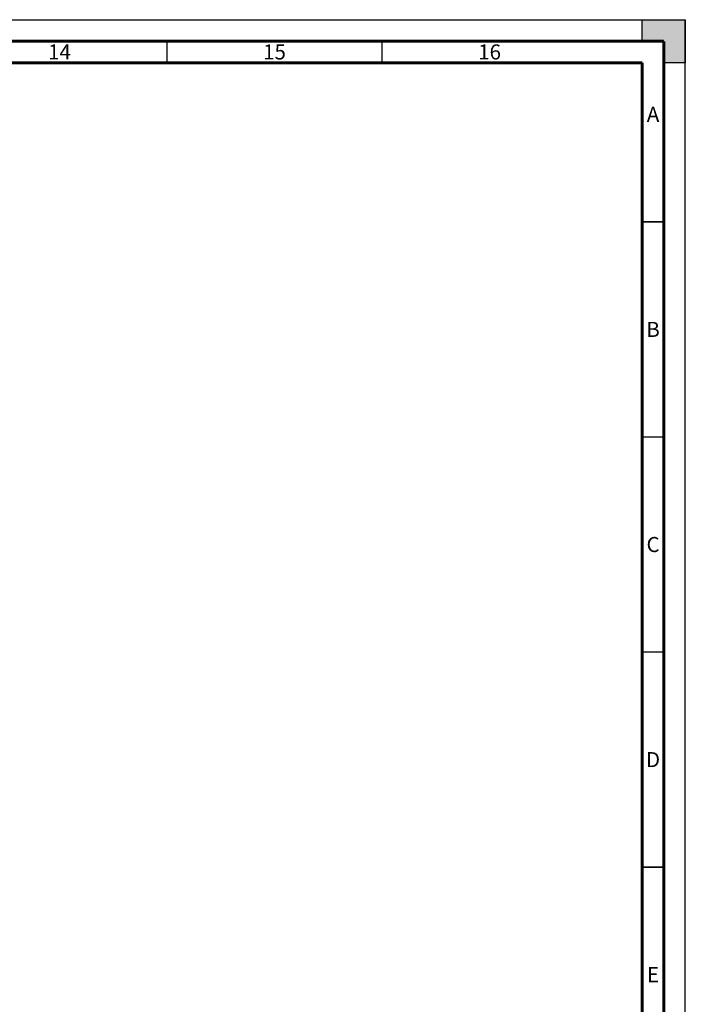
# Paper-space layout '177R0035_1_2' of a CAD drawing. Units: millimetres. Extents: x -883 to 841, y 0 to 594.
# Drawn here: x 686 to 841, y 365 to 594 of the extents above; entities that cross this region are included whole.
import ezdxf

# ---------------------------------------------------------------- set-up
doc = ezdxf.new("R2010")
doc.units = ezdxf.units.MM
doc.header["$LTSCALE"] = 46.255
doc.layers.get('0').update_dxf_attribs({"linetype": 'CONTINUOUS'})
doc.styles.add('TEXTSTYLE_2', font='txt', dxfattribs={"width": 0.725})

psp = doc.layouts.new('177R0035_1_2')

# ---------------------------------------------------------------- hatches: boundary and pattern name
at = {"linetype": 'CONTINUOUS'}
h = psp.add_hatch(color=7, dxfattribs=at)
h.paths.add_polyline_path([(0, 10), (5, 10), (5, 5), (10, 5), (10, 0), (0, 0)])
h.paths.add_polyline_path([(0, 594), (10, 594), (10, 589), (5, 589), (5, 584), (0, 584)])
h.paths.add_polyline_path([(841, 0), (841, 10), (836, 10), (836, 5), (831, 5), (831, 0)])
h.paths.add_polyline_path([(836, 584), (836, 589), (831, 589), (831, 594), (841, 594), (841, 584)])

# ---------------------------------------------------------------- linework, layer by layer
at = {"color": 7, "linetype": 'CONTINUOUS'}
for p, q in [((0, 594), (841, 594)), ((831, 594), (841, 594)), ((831, 589), (831, 594)), ((841, 594), (841, 584)), ((841, 0), (841, 594)), ((836, 589), (831, 589)), ((836, 584), (836, 589)), ((841, 584), (836, 584))]:
    psp.add_line(p, q, dxfattribs=at)
for points, const_width in [([(836, 589), (15, 589)], 0.7), ([(720.5, 584), (720.5, 589)], 0.35), ([(770.5, 584), (770.5, 589)], 0.35), ([(836, 5), (836, 589)], 0.7), ([(831, 584), (20, 584)], 0.7), ([(831, 10), (831, 584)], 0.7), ([(831, 547), (836, 547)], 0.35), ([(831, 497), (836, 497)], 0.35), ([(831, 447), (836, 447)], 0.35), ([(831, 397), (836, 397)], 0.35)]:
    psp.add_lwpolyline(points, dxfattribs=dict(at, const_width=const_width))

# ---------------------------------------------------------------- texts
at = {"color": 2, "linetype": 'CONTINUOUS', "char_height": 3.5, "attachment_point": 2, "line_spacing_factor": 0.9, "style": 'TEXTSTYLE_2'}
for s, insert, width in [('14', (695.5, 588.25), 5.075), ('15', (745.5, 588.25), 5.075), ('16', (795.5, 588.25), 5.075), ('A', (833.5, 573.75), 2.5375), ('B', (833.5, 523.75), 2.5375), ('C', (833.5, 473.75), 2.5375), ('D', (833.5, 423.75), 2.5375), ('E', (833.5, 373.75), 2.5375)]:
    psp.add_mtext(s, dxfattribs=dict(at, insert=insert, width=width))

doc.saveas('drawing.dxf')
